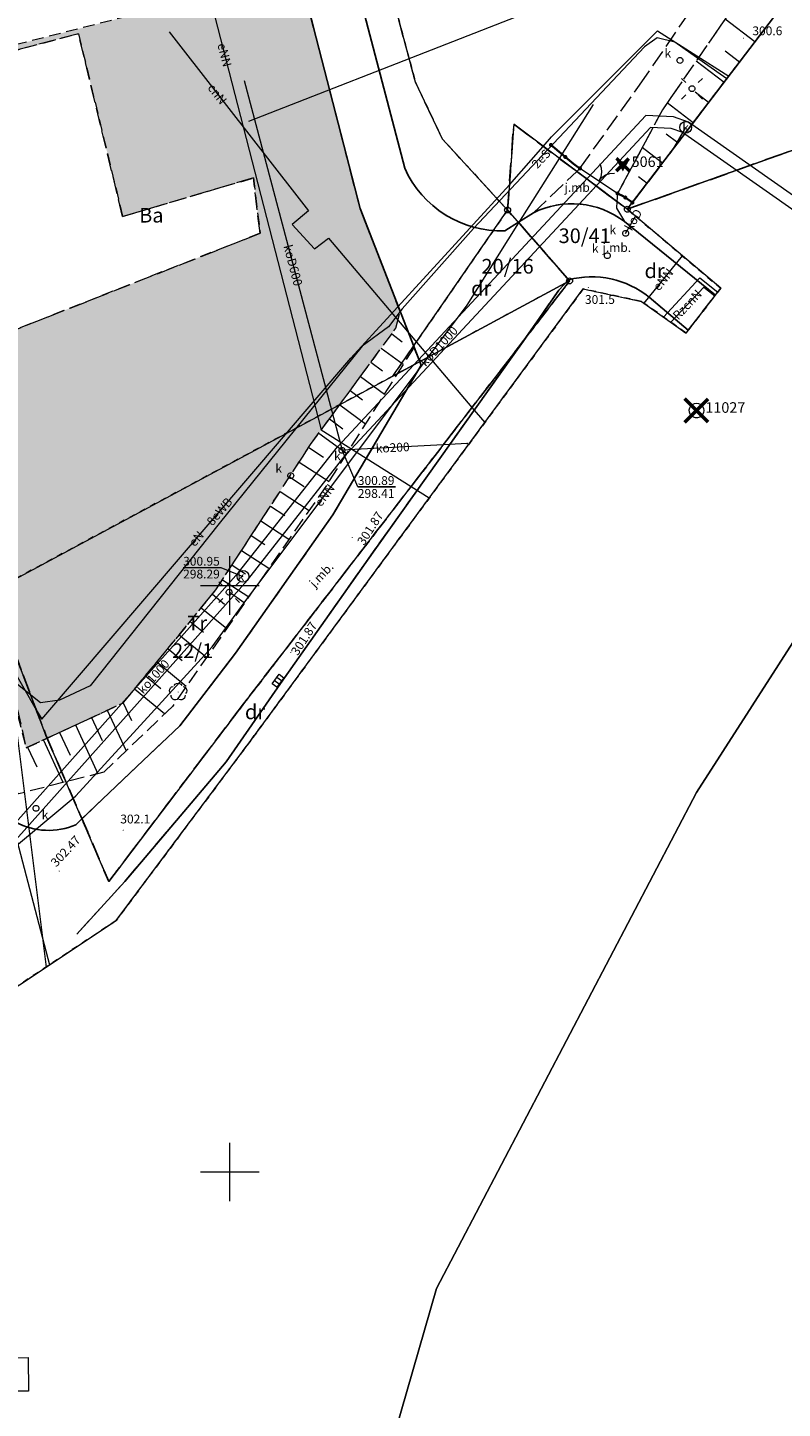
# Model space of a CAD drawing. Extents: x 6568120 to 6581475, y 5511602 to 5528428.
# Drawn here: x 6575183 to 6575247, y 5522430 to 5522548 of the extents above; entities that cross this region are included whole.
import ezdxf
from ezdxf.enums import TextEntityAlignment as Align

# ---------------------------------------------------------------- set-up
doc = ezdxf.new("R2010")
doc.units = 0
doc.header["$PDSIZE"] = 0.75
for name, pattern in [('PRZER1-1', [2, 1, -1]), ('PRZER2-1', [3, 2, -1]), ('PRZER2_5-1', [3.5, 2.5, -1]), ('PRZER3-1', [4, 3, -1]), ('PRZER3-2', [5, 3, -2])]:
    doc.linetypes.add(name, pattern=pattern)
doc.layers.get('0').update_dxf_attribs({"linetype": 'CONTINUOUS', "lineweight": 13})
for name, color, linetype, lineweight, true_color in [('GEPPGD', 7, 'CONTINUOUS', 18, 0x008000), ('GEPPGO', 7, 'CONTINUOUS', 18, 0x008000), ('GESBWG', 7, 'CONTINUOUS', 18, 0x0a0909), ('GESDZI', 7, 'CONTINUOUS', 18, 0x008000), ('GESDZI_O', 7, 'CONTINUOUS', 0, 0x008000), ('GESKKL', 7, 'PRZER3-1', 18, 0x008000), ('GESUZY', 7, 'PRZER1-1', 18, 0x008000), ('GESUZY_O', 7, 'CONTINUOUS', 0, 0x008000), ('GSLKBR', 7, 'CONTINUOUS', 18, 0x0a0909), ('GSLKOG', 7, 'CONTINUOUS', 35, 0x0a0909), ('GSLKRW', 7, 'CONTINUOUS', 25, 0x0a0909), ('GSPPS3', 7, 'CONTINUOUS', 18, 0x0a0909), ('GSPPS3_O', 7, 'CONTINUOUS', 18, 0x0a0909), ('GSPRDL', 7, 'CONTINUOUS', 18, 0x008000), ('GSPWPN', 7, 'CONTINUOUS', 13, 0x0a0909), ('GSPWPN_O', 7, 'CONTINUOUS', 13, 0x0a0909), ('GSPWPS', 7, 'CONTINUOUS', 13, 0x0a0909), ('GSPWPS_O', 7, 'CONTINUOUS', 13, 0x0a0909), ('GSPWS3', 7, 'CONTINUOUS', 18, 0x0a0909), ('GSPWS3_O', 7, 'CONTINUOUS', 0, 0x0a0909), ('GSSKOA', 7, 'PRZER3-1', 18, 0x0a0909), ('GSSKOA_O', 7, 'CONTINUOUS', 0, 0x0a0909), ('GSSLZK', 7, 'CONTINUOUS', 18, 0x0a0909), ('GSSZSN', 7, 'PRZER2_5-1', 18, 0x0a0909), ('GULCNP', 7, 'CONTINUOUS', 18, 0xd200d2), ('GULCNP_O', 7, 'CONTINUOUS', 0, 0xd200d2), ('GULENN', 1, 'CONTINUOUS', 18, 0xff0000), ('GULENN_O', 1, 'CONTINUOUS', 0, 0xff0000), ('GULESN', 1, 'CONTINUOUS', 18, 0xff0000), ('GULESN_O', 1, 'CONTINUOUS', 0, 0xff0000), ('GULEWN', 1, 'CONTINUOUS', 18, 0xff0000), ('GULEWN_O', 1, 'CONTINUOUS', 0, 0xff0000), ('GULKOP', 7, 'CONTINUOUS', 18, 0x803300), ('GULKOP_O', 7, 'CONTINUOUS', 0, 0x803300), ('GULTPR', 7, 'CONTINUOUS', 18, 0xff9100), ('GUPCPI', 7, 'CONTINUOUS', 18, 0xd200d2), ('GUPEPI', 1, 'CONTINUOUS', 18, 0xff0000), ('GUPISL', 7, 'CONTINUOUS', 18, 0x0a0909), ('GUPKKS', 7, 'CONTINUOUS', 18, 0x0a0909), ('GUPKPI', 7, 'CONTINUOUS', 18, 0x803300), ('GUPKSD', 7, 'CONTINUOUS', 18, 0x803300), ('GUPKSD_O', 7, 'CONTINUOUS', 18, 0x803300), ('GUSKSD', 7, 'CONTINUOUS', 18, 0x803300), ('GUSKSD_O', 7, 'CONTINUOUS', 0, 0x803300)]:
    doc.layers.add(name, color=color, linetype=linetype, lineweight=lineweight, true_color=true_color)
for name, color, linetype, true_color in [('GESJOB', 7, 'PRZER3-2', 0x008000), ('GUPESH', 1, 'CONTINUOUS', 0xff0000), ('GUPKSH', 7, 'CONTINUOUS', 0x803300), ('GUPKSH_O', 7, 'CONTINUOUS', 0x803300)]:
    doc.layers.add(name, color=color, linetype=linetype, true_color=true_color)
doc.styles.add('GEO-INFO', font='arial.ttf')

# ---------------------------------------------------------------- blocks, each defined once
blk = doc.blocks.new('KOLO')
blk.add_hatch(color=0).paths.add_polyline_path([(0, 0.5), (-0.12941, 0.482963), (-0.25, 0.433013), (-0.353553, 0.353553), (-0.433013, 0.25), (-0.482963, 0.12941), (-0.5, 0), (-0.482963, -0.12941), (-0.433013, -0.25), (-0.353553, -0.353553), (-0.25, -0.433013), (-0.12941, -0.482963), (0, -0.5), (0.12941, -0.482963), (0.25, -0.433013), (0.353553, -0.353553), (0.433013, -0.25), (0.482963, -0.12941), (0.5, 0), (0.482963, 0.12941), (0.433013, 0.25), (0.353553, 0.353553), (0.25, 0.433013), (0.12941, 0.482963)])
blk = doc.blocks.new('EPPGN')
blk.add_hatch(color=0).paths.add_polyline_path([(-0.09, 0), (-0.085595, -0.027812), (-0.072812, -0.052901), (-0.052901, -0.072812), (-0.027812, -0.085595), (0, -0.09), (0.027812, -0.085595), (0.052901, -0.072812), (0.072812, -0.052901), (0.085595, -0.027812), (0.09, 0), (0.085595, 0.027812), (0.072812, 0.052901), (0.052901, 0.072812), (0.027812, 0.085595), (0, 0.09), (-0.027812, 0.085595), (-0.052901, 0.072812), (-0.072812, 0.052901), (-0.085595, 0.027812)])
blk = doc.blocks.new('EPPGS')
at = {"color": 0}
blk.add_lwpolyline([(0.5, 0), (0.475528, -0.154508), (0.404508, -0.293893), (0.293893, -0.404508), (0.154508, -0.475528), (0, -0.5), (-0.154508, -0.475528), (-0.293893, -0.404508), (-0.404508, -0.293893), (-0.475528, -0.154508), (-0.5, 0), (-0.475528, 0.154508), (-0.404508, 0.293893), (-0.293893, 0.404508), (-0.154508, 0.475528), (0, 0.5), (0.154508, 0.475528), (0.293893, 0.404508), (0.404508, 0.293893), (0.475528, 0.154508)], close=True, dxfattribs=at)
blk = doc.blocks.new('SOWP1zn')
blk.add_hatch(color=0).paths.add_polyline_path([(0.291398, 0.498418), (-0.577348, -0.001564), (0.291034, -0.498631)])
at = {"color": 1, "lineweight": 50, "true_color": 0xff0000}
for points in [[(-0.53162, 0.535194), (0.52904, -0.525466)], [(-0.53033, -0.53033), (0.53033, 0.53033)]]:
    blk.add_lwpolyline(points, dxfattribs=at)
blk = doc.blocks.new('POINT')
at = {"color": 0}
blk.add_point((0, 0), dxfattribs=at)
blk = doc.blocks.new('SUSM01_01')
at = {"color": 0}
for points in [[(-0.353553, 0.353553), (-0.212132, 0.212132)], [(0.353553, 0.353553), (0.212132, 0.212132)], [(-0.353553, -0.353553), (-0.212132, -0.212132)], [(0.353553, -0.353553), (0.212132, -0.212132)]]:
    blk.add_lwpolyline(points, dxfattribs=at)
blk.add_lwpolyline([(0.1, 0), (0.093969, -0.034202), (0.076604, -0.064279), (0.05, -0.086603), (0.025882, -0.096593), (0, -0.1), (-0.025882, -0.096593), (-0.05, -0.086603), (-0.073305, -0.068017), (-0.090097, -0.043388), (-0.098883, -0.014904), (-0.098883, 0.014904), (-0.090097, 0.043388), (-0.073305, 0.068017), (-0.05, 0.086603), (-0.022252, 0.097493), (0.007473, 0.09972), (0.036534, 0.093087), (0.062349, 0.078183), (0.082624, 0.056332), (0.095557, 0.029476)], close=True, dxfattribs=at)
blk = doc.blocks.new('OKRAG_PELNY')
at = {"color": 0}
blk.add_lwpolyline([(0.5, 0), (0.482963, -0.12941), (0.433013, -0.25), (0.353553, -0.353553), (0.25, -0.433013), (0.12941, -0.482963), (0, -0.5), (-0.12941, -0.482963), (-0.25, -0.433013), (-0.353553, -0.353553), (-0.433013, -0.25), (-0.482963, -0.12941), (-0.5, 0), (-0.482963, 0.12941), (-0.433013, 0.25), (-0.353553, 0.353553), (-0.25, 0.433013), (-0.12941, 0.482963), (0, 0.5), (0.12941, 0.482963), (0.25, 0.433013), (0.353553, 0.353553), (0.433013, 0.25), (0.482963, 0.12941)], close=True, dxfattribs=at)
blk = doc.blocks.new('SUUS05')
at = {"color": 0}
blk.add_lwpolyline([(0.5, -0.25), (-0.5, -0.25), (-0.5, 0.25), (0.5, 0.25)], close=True, dxfattribs=at)
for points in [[(-0.175, -0.25), (-0.175, 0.25)], [(0.175, -0.25), (0.175, 0.25)]]:
    blk.add_lwpolyline(points, dxfattribs=at)
blk = doc.blocks.new('SOPS2zn')
blk.add_hatch(color=0).paths.add_polyline_path([(-0.01125, 0), (-0.010699, -0.003476), (-0.009101, -0.006613), (-0.006613, -0.009101), (-0.003476, -0.010699), (0, -0.01125), (0.003476, -0.010699), (0.006613, -0.009101), (0.009101, -0.006613), (0.010699, -0.003476), (0.01125, 0), (0.010699, 0.003476), (0.009101, 0.006613), (0.006613, 0.009101), (0.003476, 0.010699), (0, 0.01125), (-0.003476, 0.010699), (-0.006613, 0.009101), (-0.009101, 0.006613), (-0.010699, 0.003476)])
at = {"color": 1, "lineweight": 50, "true_color": 0xff0000}
for points in [[(-0.397748, -0.397748), (0.397748, 0.397748)], [(-0.397748, 0.397748), (0.397748, -0.397748)]]:
    blk.add_lwpolyline(points, dxfattribs=at)
at = {"color": 0}
blk.add_lwpolyline([(0.25, 0), (0.241481, -0.064705), (0.216506, -0.125), (0.176777, -0.176777), (0.125, -0.216506), (0.064705, -0.241481), (0, -0.25), (-0.064705, -0.241481), (-0.125, -0.216506), (-0.183263, -0.170043), (-0.225242, -0.108471), (-0.247208, -0.037261), (-0.247208, 0.037261), (-0.225242, 0.108471), (-0.183263, 0.170043), (-0.125, 0.216506), (-0.05563, 0.243732), (0.018683, 0.249301), (0.091335, 0.232718), (0.155872, 0.195458), (0.20656, 0.14083), (0.238893, 0.073689)], close=True, dxfattribs=at)
blk = doc.blocks.new('SPDLP')
blk.add_hatch(color=0).paths.add_polyline_path([(-0.09, 0), (-0.085595, -0.027812), (-0.072812, -0.052901), (-0.052901, -0.072812), (-0.027812, -0.085595), (0, -0.09), (0.027812, -0.085595), (0.052901, -0.072812), (0.072812, -0.052901), (0.085595, -0.027812), (0.09, 0), (0.085595, 0.027812), (0.072812, 0.052901), (0.052901, 0.072812), (0.027812, 0.085595), (0, 0.09), (-0.027812, 0.085595), (-0.052901, 0.072812), (-0.072812, 0.052901), (-0.085595, 0.027812)])
at = {"color": 0}
for points in [[(-1.292703, 0.137547), (-1.355024, 0.389802), (-1.327532, 0.648184), (-1.213525, 0.881678), (-1.026689, 1.062258), (-0.78945, 1.168249), (-0.530282, 1.186929)], [(-0.268652, 1.271938), (-0.048001, 1.40916), (0.20623, 1.462858), (0.463525, 1.426585), (0.693003, 1.304695), (0.867117, 1.11182), (0.964971, 0.871109)], [(1.126667, 0.648554), (1.325358, 0.481106), (1.454989, 0.255912), (1.5, 0), (1.454989, -0.255912), (1.325358, -0.481106), (1.126667, -0.648554)], [(-0.530282, -1.186929), (-0.78945, -1.168249), (-1.026689, -1.062258), (-1.213525, -0.881678), (-1.327532, -0.648184), (-1.355024, -0.389802), (-1.292703, -0.137547)], [(0.964971, -0.871109), (0.867117, -1.11182), (0.693003, -1.304695), (0.463525, -1.426585), (0.20623, -1.462858), (-0.048001, -1.40916), (-0.268652, -1.271938)]]:
    blk.add_lwpolyline(points, dxfattribs=at)
blk = doc.blocks.new('SLBRA')
at = {"color": 0}
for points in [[(0, 0), (-0.068148, -0.517638), (-0.267949, -1), (-0.585786, -1.414214), (-1, -1.732051)], [(1, -1.732051), (0.585786, -1.414214), (0.267949, -1), (0.068148, -0.517638), (0, 0)]]:
    blk.add_lwpolyline(points, dxfattribs=at)

msp = doc.modelspace()

# ---------------------------------------------------------------- hatches: boundary and pattern name
at = {"layer": 'GSSLZK', "linetype": 'Continuous', "lineweight": 18, "true_color": 0x0a0909}
h = msp.add_hatch(dxfattribs=at)
h.set_pattern_fill('PTTL05', color=18, scale=0.5, style=0)
h.set_pattern_definition([(0, (6570000, 5520000), (2.5, 2.5), [0.6531, -4.3469]), (0, (6570000, 5520000.9237), (2.5, 2.5), [0.3827, -4.6173]), (90, (6569999.7294, 5520000.2706), (-2.5, 2.5), [0.3827, -4.6173]), (90, (6570000.653, 5520000.2706), (-2.5, 2.5), [0.3827, -4.6173]), (45, (6569999.7294, 5520000.653), (-2.5, 2.5), [0.3827, -3.152834]), (45, (6570000.3827, 5520000), (-2.5, 2.5), [0.3827, -3.152834]), (135, (6570000, 5520000), (-2.5, -2.5), [0.3827, -3.152834]), (135, (6570000.653, 5520000.653), (-2.5, -2.5), [0.3827, -3.152834])])
h.paths.add_polyline_path([(6575171.49, 5522517.77), (6575175.88, 5522508.17), (6575180.82, 5522493.24), (6575182.62, 5522486.14), (6575190.91, 5522489.99), (6575196.41, 5522496.66), (6575198.82, 5522499.63), (6575206.89, 5522512.01), (6575214.16, 5522521.91), (6575214.53, 5522523.33), (6575211.11, 5522532.12), (6575207.15, 5522547.55), (6575201, 5522571.29), (6575200.66, 5522574.24), (6575198.15, 5522582.69), (6575194.54, 5522596.69), (6575192.43, 5522605.54), (6575191.1, 5522605.19), (6575189.55, 5522607.54), (6575188.22, 5522608.57), (6575187.05, 5522608.93), (6575168.17, 5522604.26), (6575160.48, 5522602.41), (6575157.01, 5522601.68), (6575149.07, 5522633.56), (6575146.73, 5522633.81), (6575144.82, 5522630.15), (6575143.3, 5522627.69), (6575150.95, 5522596.57), (6575153.5, 5522586.49), (6575166.31, 5522538.01), (6575172.82, 5522539.93), (6575174.12, 5522541.11), (6575173.9, 5522543.54), (6575187.09, 5522547.02), (6575190.86, 5522531.44), (6575202.02, 5522534.73), (6575202.58, 5522530.01)], flags=0)
h.paths.add_polyline_path([(6575158.14, 5522590.35), (6575185.08, 5522597.19), (6575197.19, 5522550), (6575170.16, 5522543.13)], flags=0)

# ---------------------------------------------------------------- linework, layer by layer
at = {"color": 7, "linetype": 'Continuous', "lineweight": 13, "elevation": 100, "flags": 128}
for points in [[(6575200, 5522497.5), (6575200, 5522502.5)], [(6575197.5, 5522500), (6575202.5, 5522500)], [(6575200, 5522447.5), (6575200, 5522452.5)], [(6575197.5, 5522450), (6575202.5, 5522450)]]:
    msp.add_lwpolyline(points, dxfattribs=at)
at = {"layer": 'GESBWG', "linetype": 'Continuous', "elevation": 10.26}
msp.add_lwpolyline([(6575181.07, 5522434.16), (6575182.81, 5522434.18), (6575182.84, 5522431.33), (6575181.1, 5522431.31)], close=True, dxfattribs=at)
at = {"layer": 'GESDZI', "linetype": 'Continuous', "elevation": 10.3}
for points in [[(6575260.88, 5522567.41), (6575233.9, 5522532.06), (6575224.21, 5522539.3), (6575223.69, 5522531.99), (6575218.15, 5522538.02), (6575215.83, 5522542.89), (6575198.6, 5522607.42), (6575195.29, 5522621.13), (6575187.97, 5522629.59), (6575182.87, 5522647.11), (6575178.5, 5522662.1), (6575175.59, 5522670.67), (6575148.09, 5522737.8)], [(6575096.6, 5522708.45), (6575147.14, 5522504.49), (6575153.08, 5522469.51), (6575162.43, 5522471.1), (6575165.86, 5522457.82), (6575173.78, 5522460.46), (6575190.31, 5522471.44), (6575201.79, 5522486.79), (6575230.14, 5522525.27), (6575235.12, 5522524.2), (6575238.91, 5522521.51), (6575241.87, 5522525.32), (6575233.9, 5522532.06), (6575291, 5522552.41)], [(6575096.6, 5522708.45), (6575147.14, 5522504.49), (6575153.08, 5522469.51), (6575162.43, 5522471.1), (6575165.86, 5522457.82), (6575173.78, 5522460.46), (6575190.31, 5522471.44), (6575201.79, 5522486.79), (6575230.14, 5522525.27), (6575235.12, 5522524.2), (6575238.91, 5522521.51), (6575241.87, 5522525.32), (6575233.9, 5522532.06), (6575291, 5522552.41)], [(6575291, 5522552.41), (6575233.9, 5522532.06), (6575260.88, 5522567.41)], [(6575209.54, 5522412.07), (6575217.64, 5522440.07), (6575239.81, 5522482.34), (6575256.03, 5522507.61), (6575260.48, 5522507.11), (6575265.72, 5522510.21), (6575301.28, 5522545.37), (6575320.42, 5522529.56), (6575313.99, 5522504.44), (6575289.03, 5522457.7), (6575272.73, 5522389.42)], [(6575209.54, 5522412.07), (6575217.64, 5522440.07), (6575239.81, 5522482.34), (6575256.03, 5522507.61), (6575260.48, 5522507.11), (6575265.72, 5522510.21), (6575301.28, 5522545.37), (6575320.42, 5522529.56), (6575313.99, 5522504.44), (6575289.03, 5522457.7), (6575272.73, 5522389.42)], [(6575256.03, 5522507.61), (6575239.81, 5522482.34), (6575217.64, 5522440.07), (6575209.54, 5522412.07)], [(6575256.03, 5522507.61), (6575239.81, 5522482.34), (6575217.64, 5522440.07), (6575209.54, 5522412.07)]]:
    msp.add_lwpolyline(points, dxfattribs=at)
for points in [[(6575213.9, 5522517.84), (6575223.69, 5522531.99), (6575218.15, 5522538.02), (6575215.83, 5522542.89), (6575198.6, 5522607.42), (6575152.75, 5522595.55), (6575166.32, 5522542.12), (6575179.76, 5522499.52)], [(6575162.43, 5522471.1), (6575165.86, 5522457.82), (6575173.78, 5522460.46), (6575190.31, 5522471.44), (6575201.79, 5522486.79), (6575230.14, 5522525.27), (6575235.12, 5522524.2), (6575238.91, 5522521.51), (6575241.87, 5522525.32), (6575233.9, 5522532.06), (6575224.21, 5522539.3), (6575223.69, 5522531.99), (6575228.98, 5522525.95), (6575201.72, 5522490.61), (6575189.68, 5522474.77), (6575184.32, 5522487.22), (6575180.6, 5522497.01), (6575165.46, 5522491.84)], [(6575213.9, 5522517.84), (6575223.69, 5522531.99), (6575228.98, 5522525.95)], [(6575228.98, 5522525.95), (6575201.72, 5522490.61), (6575189.68, 5522474.77), (6575184.32, 5522487.22), (6575180.6, 5522497.01), (6575165.46, 5522491.84), (6575179.76, 5522499.52), (6575213.9, 5522517.84)]]:
    msp.add_lwpolyline(points, close=True, dxfattribs=at)
at = {"layer": 'GESJOB', "linetype": 'PRZER3-2', "ltscale": 0.5, "elevation": 10.3}
for points in [[(6575019.6, 5523012.73), (6575098.2, 5522710.37), (6575100.94, 5522711.61), (6575104.54, 5522713.23), (6575106.88, 5522703.82), (6575108.9, 5522695.54), (6575109.79, 5522692.13), (6575127.79, 5522627.69), (6575128.48, 5522625.19), (6575165.46, 5522491.84), (6575180.6, 5522497.01), (6575184.32, 5522487.22), (6575189.68, 5522474.77), (6575201.72, 5522490.61), (6575228.98, 5522525.95), (6575223.69, 5522531.99), (6575224.21, 5522539.3), (6575233.9, 5522532.06), (6575291, 5522552.41)], [(6575031.49, 5522630.42), (6575042.94, 5522631.79), (6575045.02, 5522635.22), (6575059.83, 5522659.68), (6575069.81, 5522676.17), (6575096.6, 5522708.45), (6575098.2, 5522710.37), (6575100.94, 5522711.61), (6575104.54, 5522713.23), (6575106.88, 5522703.82), (6575108.9, 5522695.54), (6575109.79, 5522692.13), (6575127.79, 5522627.69), (6575128.48, 5522625.19), (6575165.46, 5522491.84), (6575180.6, 5522497.01), (6575184.32, 5522487.22), (6575189.68, 5522474.77), (6575201.72, 5522490.61), (6575228.98, 5522525.95), (6575223.69, 5522531.99), (6575224.21, 5522539.3), (6575233.9, 5522532.06), (6575291, 5522552.41)]]:
    msp.add_lwpolyline(points, dxfattribs=at)
at = {"layer": 'GESKKL', "linetype": 'PRZER3-1', "lineweight": 18, "ltscale": 0.5}
msp.add_lwpolyline([(6575272.85, 5522683.38), (6575304.49, 5522694.7), (6575302.78, 5522670.33), (6575298.4, 5522644.66), (6575293.67, 5522637.08), (6575293.22, 5522628.56), (6575260.88, 5522567.41), (6575233.9, 5522532.06), (6575224.21, 5522539.3), (6575223.69, 5522531.99), (6575218.15, 5522538.02), (6575215.83, 5522542.89), (6575198.6, 5522607.42), (6575195.29, 5522621.13), (6575187.97, 5522629.59), (6575182.87, 5522647.11), (6575273.67, 5522680.19)], close=True, dxfattribs=at)
at = {"layer": 'GESUZY', "linetype": 'PRZER1-1', "ltscale": 0.5, "elevation": 10.18}
for points in [[(6575291, 5522552.41), (6575233.9, 5522532.06), (6575241.87, 5522525.32), (6575238.91, 5522521.51), (6575235.12, 5522524.2), (6575230.14, 5522525.27), (6575201.79, 5522486.79), (6575190.31, 5522471.44), (6575173.78, 5522460.46), (6575165.86, 5522457.82), (6575162.43, 5522471.1), (6575165.46, 5522491.84), (6575143.69, 5522570.86), (6575128.48, 5522625.19), (6575127.79, 5522627.69), (6575109.79, 5522692.13), (6575108.9, 5522695.54), (6575106.88, 5522703.82), (6575104.54, 5522713.23)], [(6575291, 5522552.41), (6575233.9, 5522532.06), (6575241.87, 5522525.32), (6575238.91, 5522521.51), (6575235.12, 5522524.2), (6575230.14, 5522525.27), (6575201.79, 5522486.79), (6575190.31, 5522471.44), (6575173.78, 5522460.46), (6575165.86, 5522457.82), (6575162.43, 5522471.1), (6575165.46, 5522491.84), (6575143.69, 5522570.86), (6575128.48, 5522625.19), (6575127.79, 5522627.69), (6575109.79, 5522692.13), (6575108.9, 5522695.54), (6575106.88, 5522703.82), (6575104.54, 5522713.23)], [(6575291, 5522552.41), (6575233.9, 5522532.06), (6575260.88, 5522567.41)]]:
    msp.add_lwpolyline(points, dxfattribs=at)
for points in [[(6575272.85, 5522683.38), (6575304.49, 5522694.7), (6575302.78, 5522670.33), (6575298.4, 5522644.66), (6575293.67, 5522637.08), (6575293.22, 5522628.56), (6575260.88, 5522567.41), (6575233.9, 5522532.06), (6575224.21, 5522539.3), (6575223.69, 5522531.99), (6575218.15, 5522538.02), (6575215.83, 5522542.89), (6575198.6, 5522607.42), (6575195.29, 5522621.13), (6575187.97, 5522629.59), (6575182.87, 5522647.11), (6575273.67, 5522680.19)], [(6575198.6, 5522607.42), (6575215.83, 5522542.89), (6575218.15, 5522538.02), (6575223.69, 5522531.99), (6575213.9, 5522517.84), (6575179.76, 5522499.52), (6575166.32, 5522542.12), (6575152.75, 5522595.55), (6575142.89, 5522633.02), (6575140.46, 5522642.22), (6575146.03, 5522653.65), (6575178.5, 5522662.1), (6575182.87, 5522647.11), (6575187.97, 5522629.59), (6575195.29, 5522621.13)], [(6575162.43, 5522471.1), (6575165.86, 5522457.82), (6575173.78, 5522460.46), (6575190.31, 5522471.44), (6575201.79, 5522486.79), (6575230.14, 5522525.27), (6575235.12, 5522524.2), (6575238.91, 5522521.51), (6575241.87, 5522525.32), (6575233.9, 5522532.06), (6575224.21, 5522539.3), (6575223.69, 5522531.99), (6575228.98, 5522525.95), (6575201.72, 5522490.61), (6575189.68, 5522474.77), (6575184.32, 5522487.22), (6575180.6, 5522497.01), (6575165.46, 5522491.84)], [(6575213.9, 5522517.84), (6575223.69, 5522531.99), (6575228.98, 5522525.95)], [(6575228.98, 5522525.95), (6575213.9, 5522517.84), (6575179.76, 5522499.52), (6575165.46, 5522491.84), (6575180.6, 5522497.01), (6575184.32, 5522487.22), (6575189.68, 5522474.77), (6575201.72, 5522490.61)]]:
    msp.add_lwpolyline(points, close=True, dxfattribs=at)
at = {"layer": 'GSLKBR', "color": 18, "linetype": 'Continuous', "lineweight": 18, "true_color": 0x0a0909, "elevation": 10.18}
msp.add_lwpolyline([(6575233.07, 5522533.4), (6575229.86, 5522535.54)], dxfattribs=at)
at = {"layer": 'GSLKOG', "color": 18, "linetype": 'Continuous', "lineweight": 35, "true_color": 0x0a0909, "elevation": 10.18}
for points in [[(6575229.86, 5522535.54), (6575229.32, 5522535.93), (6575227.39, 5522537.54)], [(6575233.07, 5522533.4), (6575233.55, 5522533.18), (6575234.34, 5522532.63)]]:
    msp.add_lwpolyline(points, dxfattribs=at)
at = {"layer": 'GSLKRW', "color": 18, "linetype": 'Continuous', "lineweight": 25, "true_color": 0x0a0909, "elevation": 10.18}
for points in [[(6575187.39, 5522480.1), (6575192.61, 5522485.08), (6575195.75, 5522488.04), (6575200.48, 5522494.21), (6575208.78, 5522506), (6575216.31, 5522518.77), (6575211.11, 5522532.12), (6575207.15, 5522547.55), (6575201, 5522571.29), (6575200.66, 5522574.24)], [(6575186.94, 5522470.28), (6575191.05, 5522474.77), (6575199.7, 5522484.97), (6575204.33, 5522491.63), (6575211.59, 5522501.94), (6575224.09, 5522519.48), (6575225.02, 5522520.8)]]:
    msp.add_lwpolyline(points, dxfattribs=at)
for points in [[(6575208.39, 5522560.16), (6575211.48, 5522548.65), (6575214.92, 5522535.55, 0.304958), (6575223.45, 5522530.23), (6575224.61, 5522530.95)], [(6575224.61, 5522530.95), (6575225.89, 5522531.75, -0.289492), (6575233.65, 5522531), (6575241.42, 5522524.74)], [(6575225.02, 5522520.8), (6575228.07, 5522525.17), (6575228.9, 5522526.04, -0.238165), (6575235.76, 5522524.57), (6575239.1, 5522521.76)], [(6575176.39, 5522495.57), (6575176.57, 5522494.83), (6575178.7, 5522483.97, 0.481827), (6575186.87, 5522479.6), (6575187.39, 5522480.1)]]:
    msp.add_lwpolyline(points, format="xyb", dxfattribs=at)
at = {"layer": 'GSSKOA', "color": 18, "linetype": 'PRZER3-1', "lineweight": 18, "ltscale": 0.5, "true_color": 0x0a0909, "elevation": 10.18}
for points in [[(6575131.22, 5522661.49), (6575147.25, 5522595.59), (6575152.25, 5522575.34), (6575155.83, 5522561.66), (6575162.83, 5522536.19), (6575172.24, 5522494.15), (6575176.39, 5522495.57), (6575174.18, 5522503.67), (6575173.13, 5522509.46), (6575171.49, 5522517.77), (6575202.58, 5522530.01), (6575202.02, 5522534.73), (6575190.86, 5522531.44), (6575187.09, 5522547.02), (6575173.9, 5522543.54), (6575174.12, 5522541.11), (6575172.82, 5522539.93), (6575166.31, 5522538.01), (6575153.5, 5522586.49), (6575150.95, 5522596.57), (6575143.3, 5522627.69)], [(6575216.31, 5522518.77), (6575211.11, 5522532.12), (6575207.15, 5522547.55), (6575201, 5522571.29), (6575200.66, 5522574.24), (6575198.15, 5522582.69), (6575194.54, 5522596.69), (6575192.43, 5522605.54), (6575191.1, 5522605.19), (6575189.55, 5522607.54), (6575188.22, 5522608.57), (6575187.05, 5522608.93), (6575168.17, 5522604.26), (6575160.48, 5522602.41), (6575157.01, 5522601.68), (6575149.07, 5522633.56), (6575146.73, 5522633.81), (6575145.32, 5522639.13)], [(6575191.05, 5522474.77), (6575199.7, 5522484.97), (6575204.33, 5522491.63), (6575211.59, 5522501.94), (6575224.09, 5522519.48), (6575228.07, 5522525.17), (6575228.9, 5522526.04), (6575224.61, 5522530.95), (6575223.45, 5522530.23)], [(6575216.31, 5522518.77), (6575208.78, 5522506), (6575200.48, 5522494.21), (6575195.75, 5522488.04), (6575192.61, 5522485.08), (6575186.87, 5522479.6)], [(6575186.94, 5522470.28), (6575191.05, 5522474.77)]]:
    msp.add_lwpolyline(points, dxfattribs=at)
for points in [[(6575145.32, 5522639.13), (6575147.13, 5522639.45), (6575146.18, 5522643.66), (6575148.72, 5522649.47), (6575151.91, 5522650.19), (6575175.42, 5522656.28), (6575181.12, 5522633.85), (6575192.87, 5522621.74), (6575196.71, 5522606.7), (6575196.19, 5522606.54), (6575197.01, 5522603.02), (6575197.93, 5522595.5), (6575200.82, 5522583.15), (6575203.51, 5522576.03), (6575208.39, 5522560.16), (6575211.48, 5522548.65), (6575214.92, 5522535.55, 0.304958), (6575223.45, 5522530.23)], [(6575186.87, 5522479.6, -0.481827), (6575178.7, 5522483.97), (6575176.57, 5522494.83), (6575176.39, 5522495.57), (6575172.24, 5522494.15)]]:
    msp.add_lwpolyline(points, format="xyb", dxfattribs=at)
msp.add_lwpolyline([(6575229.59, 5522535.28), (6575229.86, 5522535.54), (6575234.94, 5522542.62), (6575240.26, 5522550.37), (6575246.46, 5522559.9), (6575254.87, 5522574.79), (6575256.44, 5522572.32), (6575247.52, 5522555.88), (6575236.91, 5522540.54), (6575233.07, 5522533.4), (6575233.02, 5522532.72)], close=True, dxfattribs=at)
for points in [[(6575225.89, 5522531.75), (6575229.59, 5522535.28), (6575233.02, 5522532.72), (6575232.98, 5522532.16), (6575233.65, 5522531, 0.289492)], [(6575239.1, 5522521.76), (6575241.42, 5522524.74), (6575233.65, 5522531, 0.289492), (6575225.89, 5522531.75), (6575224.61, 5522530.95), (6575228.9, 5522526.04, -0.238165), (6575235.76, 5522524.57)]]:
    msp.add_lwpolyline(points, format="xyb", close=True, dxfattribs=at)
at = {"layer": 'GSSLZK', "color": 18, "linetype": 'PRZER2-1', "lineweight": 18, "ltscale": 0.5, "true_color": 0x0a0909, "elevation": 10.06}
msp.add_lwpolyline([(6575158.14, 5522590.35), (6575185.08, 5522597.19), (6575197.19, 5522550), (6575170.16, 5522543.13)], close=True, dxfattribs=at)
msp.add_lwpolyline([(6575153.5, 5522586.49), (6575166.31, 5522538.01), (6575172.82, 5522539.93), (6575174.12, 5522541.11), (6575173.9, 5522543.54), (6575187.09, 5522547.02), (6575190.86, 5522531.44), (6575202.02, 5522534.73), (6575202.58, 5522530.01), (6575171.49, 5522517.77), (6575175.88, 5522508.17), (6575180.82, 5522493.24), (6575182.62, 5522486.14), (6575190.91, 5522489.99), (6575196.41, 5522496.66), (6575198.82, 5522499.63), (6575206.89, 5522512.01), (6575214.16, 5522521.91), (6575214.53, 5522523.33), (6575211.11, 5522532.12), (6575207.15, 5522547.55)], dxfattribs=at)
at = {"layer": 'GSSZSN', "linetype": 'PRZER2_5-1', "ltscale": 0.5, "elevation": 10.14}
for points in [[(6575270.71, 5522585.99), (6575268.25, 5522590.54), (6575256.44, 5522572.32), (6575247.52, 5522555.88), (6575236.91, 5522540.54), (6575233.07, 5522533.4), (6575233.55, 5522533.18), (6575234.34, 5522532.63)], [(6575234.34, 5522532.63), (6575260.88, 5522567.41), (6575270.71, 5522585.99)], [(6575171.49, 5522517.77), (6575175.88, 5522508.17), (6575181.52, 5522491.11), (6575182.62, 5522486.14), (6575182.66, 5522486.17), (6575190.92, 5522489.99), (6575190.97, 5522490.04), (6575196.41, 5522496.66), (6575198.82, 5522499.63), (6575206.89, 5522512.01), (6575214.16, 5522521.91), (6575214.53, 5522523.33), (6575215.71, 5522520.3)], [(6575215.71, 5522520.3), (6575208.24, 5522508.51), (6575195.11, 5522489.69), (6575189.26, 5522484.08), (6575182, 5522482.23), (6575178.7, 5522483.97), (6575176.57, 5522494.83), (6575176.39, 5522495.57), (6575174.18, 5522503.67), (6575173.13, 5522509.46), (6575171.49, 5522517.77)]]:
    msp.add_lwpolyline(points, dxfattribs=at)
at = {"layer": 'GSSZSN', "linetype": 'Continuous', "elevation": 10.14, "flags": 128}
for points in [[(6575244.79, 5522546.32), (6575242.25, 5522548.26)], [(6575242.16, 5522542.87), (6575239.78, 5522544.69)], [(6575243.47, 5522544.6), (6575242.24, 5522545.53)], [(6575239.53, 5522539.43), (6575237.31, 5522541.12)], [(6575240.84, 5522541.15), (6575239.69, 5522542.03)], [(6575238.21, 5522537.71), (6575237.21, 5522538.47)], [(6575236.9, 5522535.99), (6575235.17, 5522537.31)], [(6575235.59, 5522534.26), (6575234.86, 5522534.82)], [(6575213.81, 5522521.43), (6575214.7, 5522520.77)], [(6575212.92, 5522520.22), (6575214.79, 5522518.85)], [(6575212.03, 5522519.02), (6575213.01, 5522518.3)], [(6575211.15, 5522517.81), (6575213.18, 5522516.31)], [(6575210.26, 5522516.6), (6575211.32, 5522515.82)], [(6575209.38, 5522515.4), (6575211.58, 5522513.78)], [(6575208.49, 5522514.19), (6575209.63, 5522513.35)], [(6575207.6, 5522512.98), (6575209.97, 5522511.24)], [(6575206.73, 5522511.76), (6575207.99, 5522510.94)], [(6575205.91, 5522510.51), (6575208.46, 5522508.85)], [(6575205.09, 5522509.25), (6575206.35, 5522508.43)], [(6575204.28, 5522508), (6575206.76, 5522506.38)], [(6575203.46, 5522506.75), (6575204.68, 5522505.95)], [(6575202.64, 5522505.49), (6575205.04, 5522503.93)], [(6575201.82, 5522504.24), (6575203, 5522503.47)], [(6575201, 5522502.98), (6575203.33, 5522501.47)], [(6575200.19, 5522501.73), (6575201.33, 5522500.98)], [(6575199.37, 5522500.47), (6575201.61, 5522499.01)], [(6575198.51, 5522499.25), (6575199.55, 5522498.4)], [(6575197.57, 5522498.08), (6575199.74, 5522496.32)], [(6575196.62, 5522496.92), (6575197.75, 5522496.01)], [(6575198.01, 5522493.84), (6575195.67, 5522495.76)], [(6575194.72, 5522494.61), (6575195.93, 5522493.61)], [(6575196.29, 5522491.38), (6575193.77, 5522493.45)], [(6575192.82, 5522492.29), (6575194.12, 5522491.22)], [(6575194.42, 5522489.04), (6575191.87, 5522491.14)], [(6575189.55, 5522489.36), (6575191.15, 5522485.9)], [(6575190.91, 5522489.99), (6575191.6, 5522488.49)], [(6575186.83, 5522488.1), (6575188.75, 5522483.95)], [(6575188.19, 5522488.73), (6575189.1, 5522486.77)], [(6575185.8, 5522483.2), (6575184.11, 5522486.84)], [(6575185.47, 5522487.47), (6575186.37, 5522485.52)], [(6575182.75, 5522486.21), (6575183.54, 5522484.52)]]:
    msp.add_lwpolyline(points, dxfattribs=at)
at = {"layer": 'GULCNP', "linetype": 'Continuous', "elevation": 10.18}
for points in [[(6575194.83, 5522547.19), (6575206.71, 5522531.91), (6575205.31, 5522530.76), (6575207.23, 5522528.68), (6575208.43, 5522529.58), (6575220.65, 5522515.15), (6575221.74, 5522513.87)], [(6575236.99, 5522522.87), (6575240.1, 5522526.22), (6575241.62, 5522525)], [(6575237.61, 5522522.43), (6575240.42, 5522525.42), (6575241.37, 5522524.67)]]:
    msp.add_lwpolyline(points, dxfattribs=at)
at = {"layer": 'GULENN', "linetype": 'Continuous', "elevation": 10.18}
for points in [[(6575191.32, 5522577.17), (6575207.79, 5522513.26), (6575215.47, 5522508.43), (6575217.01, 5522507.45)], [(6575163.55, 5522498.79), (6575176.55, 5522501.53), (6575179.37, 5522496.59), (6575183.49, 5522489.4), (6575183.96, 5522488.59), (6575210.32, 5522519.37), (6575223.85, 5522534.13), (6575226.73, 5522537.42), (6575227.44, 5522538.23), (6575236.47, 5522547.27), (6575242.55, 5522543.39)], [(6575167.85, 5522467.71), (6575175.69, 5522472.73), (6575186.63, 5522481.86), (6575186.87, 5522482.06), (6575198.5, 5522494.76), (6575201.23, 5522498.5), (6575220.24, 5522523.88), (6575224.66, 5522530.89), (6575228.11, 5522536.38), (6575231.02, 5522541)], [(6575235.33, 5522524.05), (6575238.6, 5522528.09)], [(6575201.23, 5522498.5), (6575199.94, 5522499.42)]]:
    msp.add_lwpolyline(points, dxfattribs=at)
at = {"layer": 'GULESN', "linetype": 'Continuous', "elevation": 10.18}
for points in [[(6575242.38, 5522543.17), (6575240.48, 5522544.52), (6575237.97, 5522546.29), (6575236.44, 5522546.68), (6575235.38, 5522545.91), (6575220.77, 5522530.43), (6575214.7, 5522523.56), (6575213.54, 5522522.03), (6575211.28, 5522520.39), (6575199.08, 5522505.26), (6575188.08, 5522491.43), (6575185.46, 5522490.22), (6575183.86, 5522489.99), (6575181.76, 5522491.66), (6575178.08, 5522498.49), (6575176.45, 5522499.45), (6575175.79, 5522501.14), (6575170.38, 5522500.05), (6575168.14, 5522499.49), (6575163.6, 5522498.61)], [(6575180.37, 5522496.93), (6575180.96, 5522494.5), (6575184.33, 5522467.47)]]:
    msp.add_lwpolyline(points, dxfattribs=at)
at = {"layer": 'GULEWN', "linetype": 'Continuous', "elevation": 10.18}
msp.add_lwpolyline([(6575163.55, 5522498.79), (6575176.55, 5522501.53), (6575179.37, 5522496.59), (6575183.49, 5522489.4), (6575183.96, 5522488.59), (6575210.32, 5522519.37)], dxfattribs=at)
at = {"layer": 'GULKOP', "linetype": 'Continuous', "elevation": 10.18}
for points in [[(6575201.21, 5522543.04), (6575209.57, 5522511.51)], [(6575239.4, 5522539.29), (6575239.11, 5522539.49), (6575237.85, 5522539.93), (6575235.47, 5522540.06), (6575209.2, 5522511.85)], [(6575238.82, 5522538.47), (6575238.65, 5522538.59), (6575237.65, 5522538.94), (6575235.88, 5522539.03), (6575209.94, 5522511.17)], [(6575237.87, 5522537.26), (6575238.88, 5522539.04)], [(6575265.13, 5522521.24), (6575239.4, 5522539.29)], [(6575264.56, 5522520.43), (6575238.82, 5522538.47)], [(6575233.76, 5522530), (6575234.59, 5522531.47)], [(6575169.53, 5522466.13), (6575183.1, 5522481.33), (6575200.74, 5522501.09), (6575209.18, 5522511.82)], [(6575220.24, 5522512.08), (6575218.2, 5522511.97), (6575209.57, 5522511.51)], [(6575170.27, 5522465.47), (6575183.84, 5522480.67), (6575201.5, 5522500.45), (6575209.96, 5522511.2)]]:
    msp.add_lwpolyline(points, dxfattribs=at)
at = {"layer": 'GULTPR', "linetype": 'Continuous', "elevation": 10.17}
for points in [[(6575201.61, 5522539.56), (6575255.78, 5522560.73)], [(6575180.5, 5522545.76), (6575181.32, 5522543.19), (6575166.31, 5522538.35), (6575177.19, 5522495.85), (6575184.63, 5522467.67)]]:
    msp.add_lwpolyline(points, dxfattribs=at)
at = {"layer": 'GUPKSH_O', "color": 36, "linetype": 'Continuous', "lineweight": 9, "true_color": 0x803300, "elevation": 10.8, "flags": 128}
for points in [[(6575214.12, 5522508.39), (6575210.92, 5522508.39), (6575209.57, 5522511.51)], [(6575210.92, 5522508.39), (6575214.12, 5522508.39)], [(6575196.02, 5522501.51), (6575199.23, 5522501.51), (6575201.12, 5522500.77)], [(6575196.02, 5522501.51), (6575199.23, 5522501.51)]]:
    msp.add_lwpolyline(points, dxfattribs=at)
at = {"layer": 'GUSKSD', "linetype": 'Continuous', "lineweight": 18}
for points in [[(6575238.88, 5522538.54, -1), (6575238.88, 5522539.54, -1)], [(6575201.12, 5522500.27, -1), (6575201.12, 5522501.27, -1)]]:
    msp.add_lwpolyline(points, format="xyb", close=True, dxfattribs=at)

# ---------------------------------------------------------------- block references
at = {"layer": 'GEPPGD', "lineweight": 5, "xscale": 0.5, "yscale": 0.5, "rotation": 90}
for p in [(6575230.14, 5522525.27, 10.32), (6575241.87, 5522525.32, 10.32), (6575235.12, 5522524.2, 10.32), (6575238.91, 5522521.51, 10.32), (6575213.9, 5522517.84, 10.32), (6575201.79, 5522486.79, 10.32), (6575239.81, 5522482.34, 10.32), (6575190.31, 5522471.44, 10.32)]:
    msp.add_blockref('EPPGN', p, dxfattribs=at)
at = {"layer": 'GEPPGD', "color": 96, "lineweight": 18, "true_color": 0x008000, "xscale": 0.5, "yscale": 0.5, "rotation": 90}
msp.add_blockref('EPPGN', (6575217.64, 5522440.07, 10.32), dxfattribs=at)
at = {"layer": 'GEPPGO', "lineweight": 5, "xscale": 0.5, "yscale": 0.5, "rotation": 90}
for name, p in [('EPPGS', (6575223.69, 5522531.99, 10.32)), ('EPPGS', (6575233.9, 5522532.06, 10.32)), ('EPPGS', (6575228.98, 5522525.95, 10.32)), ('EPPGN', (6575201.72, 5522490.61, 10.32)), ('EPPGN', (6575184.32, 5522487.22, 10.32)), ('EPPGN', (6575189.68, 5522474.77, 10.32))]:
    msp.add_blockref(name, p, dxfattribs=at)
at = {"layer": 'GSLKBR', "color": 18, "lineweight": 18, "true_color": 0x0a0909, "xscale": 0.75, "yscale": 0.75, "rotation": 146.3099324778564}
msp.add_blockref('SLBRA', (6575231.46, 5522534.47, 10.18), dxfattribs=at)
at = {"layer": 'GSLKOG', "color": 18, "lineweight": 35, "true_color": 0x0a0909, "xscale": 0.35, "yscale": 0.35, "rotation": 90}
for p in [(6575227.39, 5522537.54, 10.18), (6575228.61, 5522536.52, 10.18), (6575229.86, 5522535.54, 10.18), (6575233.07, 5522533.4, 10.18), (6575233.73, 5522533.06, 10.18), (6575234.34, 5522532.63, 10.18)]:
    msp.add_blockref('KOLO', p, dxfattribs=at)
at = {"layer": 'GSPPS3', "color": 18, "lineweight": 18, "true_color": 0x0a0909, "xscale": 2.5, "yscale": 2.5, "rotation": 90}
msp.add_blockref('SOPS2zn', (6575239.81, 5522514.91, 10.36), dxfattribs=at)
at = {"layer": 'GSPRDL', "color": 96, "lineweight": 18, "true_color": 0x008000, "xscale": 0.5, "yscale": 0.5, "rotation": 90}
msp.add_blockref('SPDLP', (6575195.59, 5522490.91, 10.12), dxfattribs=at)
at = {"layer": 'GSPWPN', "color": 18, "lineweight": 13, "true_color": 0x0a0909, "xscale": 0.09, "yscale": 0.09, "rotation": 90}
for p in [(6575243.82, 5522546.64, 10.2), (6575230.58, 5522525.39, 10.2), (6575190.91, 5522479.13, 10.2)]:
    msp.add_blockref('KOLO', p, dxfattribs=at)
at = {"layer": 'GSPWPS', "color": 18, "lineweight": 13, "true_color": 0x0a0909, "xscale": 0.09, "yscale": 0.09, "rotation": 90}
for p in [(6575210.44, 5522504.09, 10.2), (6575205.2, 5522494.27, 10.2), (6575185.45, 5522475.65, 10.2)]:
    msp.add_blockref('KOLO', p, dxfattribs=at)
at = {"layer": 'GSPWS3', "color": 18, "lineweight": 18, "true_color": 0x0a0909, "rotation": 90}
msp.add_blockref('SOWP1zn', (6575233.52, 5522535.86, 10.36), dxfattribs=at)
at = {"layer": 'GUPCPI', "lineweight": 5, "rotation": 90}
msp.add_blockref('POINT', (6575220.65, 5522515.15, 10.24), dxfattribs=at)
at = {"layer": 'GUPEPI', "lineweight": 5, "rotation": 90}
for p in [(6575242.55, 5522543.39, 10.24), (6575228.11, 5522536.38, 10.24), (6575224.66, 5522530.89, 10.24), (6575215.47, 5522508.43, 10.24), (6575183.49, 5522489.4, 10.24), (6575186.63, 5522481.86, 10.24)]:
    msp.add_blockref('POINT', p, dxfattribs=at)
at = {"layer": 'GUPESH', "color": 1, "lineweight": 5, "true_color": 0xff0000, "xscale": 0.09, "yscale": 0.09, "rotation": 90}
msp.add_blockref('KOLO', (6575183.96, 5522488.59, 10.24), dxfattribs=at)
at = {"layer": 'GUPISL', "color": 18, "lineweight": 18, "true_color": 0x0a0909, "xscale": 2.5, "yscale": 2.5, "rotation": 90}
for p in [(6575239.42, 5522542.33, 10.24), (6575199.94, 5522499.42, 10.24)]:
    msp.add_blockref('SUSM01_01', p, dxfattribs=at)
at = {"layer": 'GUPKKS', "lineweight": 5, "rotation": 53.29058823025454}
msp.add_blockref('SUUS05', (6575204.1, 5522491.87, 10.24), dxfattribs=at)
at = {"layer": 'GUPKPI', "lineweight": 5, "rotation": 90}
for p in [(6575230.84, 5522534.35, 10.24), (6575218.2, 5522511.97, 10.24), (6575220.24, 5522512.08, 10.24), (6575185.85, 5522483.67, 10.24)]:
    msp.add_blockref('POINT', p, dxfattribs=at)
at = {"layer": 'GUPKSD', "lineweight": 5, "xscale": 0.5, "yscale": 0.5, "rotation": 90}
for p in [(6575238.39, 5522544.74, 10.24), (6575233.76, 5522530, 10.24), (6575232.2, 5522528.1, 10.24), (6575209.57, 5522511.51, 10.24), (6575205.2, 5522509.35, 10.24), (6575183.47, 5522481, 10.24)]:
    msp.add_blockref('OKRAG_PELNY', p, dxfattribs=at)
at = {"layer": 'GUPKSH', "color": 36, "lineweight": 5, "true_color": 0x803300, "xscale": 0.09, "yscale": 0.09, "rotation": 90}
for p in [(6575209.57, 5522511.51, 10.24), (6575201.12, 5522500.77, 10.24)]:
    msp.add_blockref('KOLO', p, dxfattribs=at)

# ---------------------------------------------------------------- texts
at = {"layer": 'GESDZI_O', "linetype": 'Continuous', "lineweight": 0, "style": 'GEO-INFO'}
for s, p in [('30/41', (6575230.27, 5522529.8, 10.8)), ('20/16', (6575223.69, 5522527.2, 10.8)), ('22/1', (6575196.83, 5522494.43, 10.8))]:
    msp.add_text(s, height=1.25, dxfattribs=at).set_placement(p, align=Align.MIDDLE_CENTER)
at = {"layer": 'GESUZY_O', "linetype": 'Continuous', "lineweight": 0, "style": 'GEO-INFO'}
for s, p in [('Ba', (6575193.31, 5522531.55, 10.8)), ('dr', (6575236.23, 5522526.81, 10.8)), ('dr', (6575221.44, 5522525.32, 10.8)), ('Tr', (6575197.22, 5522496.79, 10.8)), ('dr', (6575202.15, 5522489.22, 10.8))]:
    msp.add_text(s, height=1.25, dxfattribs=at).set_placement(p, align=Align.MIDDLE_CENTER)
at = {"layer": 'GSPPS3_O', "color": 18, "linetype": 'Continuous', "lineweight": 0, "true_color": 0x0a0909, "style": 'GEO-INFO'}
msp.add_text('11027', height=0.9, dxfattribs=at).set_placement((6575240.56, 5522515.16, 10.8), align=Align.MIDDLE_LEFT)
at = {"layer": 'GSPWPN_O', "color": 18, "linetype": 'Continuous', "lineweight": 0, "true_color": 0x0a0909, "style": 'GEO-INFO'}
for s, p in [('300.6', (6575244.57, 5522546.89, 10.8)), ('301.5', (6575230.29, 5522523.99, 10.8)), ('302.1', (6575190.66, 5522479.71, 10.8))]:
    msp.add_text(s, height=0.75, dxfattribs=at).set_placement(p)
at = {"layer": 'GSPWPS_O', "color": 18, "linetype": 'Continuous', "lineweight": 0, "true_color": 0x0a0909, "style": 'GEO-INFO'}
for s, rotation, p in [('301.87', 56.9004, (6575211.44, 5522503.35, 10.8)), ('301.87', 56.9004, (6575205.79, 5522493.96, 10.8)), ('302.47', 46.9954, (6575185.2, 5522475.95, 10.8))]:
    msp.add_text(s, height=0.75, rotation=rotation, dxfattribs=at).set_placement(p)
at = {"layer": 'GSPWS3_O', "color": 18, "linetype": 'Continuous', "lineweight": 0, "true_color": 0x0a0909, "style": 'GEO-INFO'}
msp.add_text('5061', height=0.9, dxfattribs=at).set_placement((6575234.27, 5522536.11, 10.8), align=Align.MIDDLE_LEFT)
at = {"layer": 'GSSKOA_O', "color": 18, "linetype": 'Continuous', "lineweight": 0, "true_color": 0x0a0909, "style": 'GEO-INFO'}
for p in [(6575229.77, 5522533.82, 10.8), (6575233.01, 5522528.7, 10.8)]:
    msp.add_text('j.mb.', height=0.75, dxfattribs=at).set_placement(p, align=Align.MIDDLE)
msp.add_text('j.mb.', height=0.75, rotation=46.3667, dxfattribs=at).set_placement((6575207.88, 5522500.84, 10.8), align=Align.MIDDLE)
at = {"layer": 'GULCNP_O', "linetype": 'Continuous', "lineweight": 0, "style": 'GEO-INFO'}
for s, rotation, p in [('cnN', 307.8646, (6575198.93, 5522541.88, 10.8)), ('RzcnN', 46.6967, (6575239.01, 5522523.93, 10.8))]:
    msp.add_text(s, height=0.75, rotation=rotation, dxfattribs=at).set_placement(p, align=Align.MIDDLE_CENTER)
at = {"layer": 'GULENN_O', "linetype": 'Continuous', "lineweight": 0, "style": 'GEO-INFO'}
for s, rotation, p in [('eNN', 284.451, (6575199.55, 5522545.21, 10.8)), ('eNN', 51.0542, (6575236.96, 5522526.07, 10.8)), ('eNN', 53.1662, (6575208.09, 5522507.68, 10.8)), ('eN', 49.4232, (6575197.14, 5522503.98, 10.8))]:
    msp.add_text(s, height=0.75, rotation=rotation, dxfattribs=at).set_placement(p, align=Align.MIDDLE_CENTER)
at = {"layer": 'GULESN_O', "linetype": 'Continuous', "lineweight": 0, "style": 'GEO-INFO'}
msp.add_text('2eS', height=0.75, rotation=46.6561, dxfattribs=at).set_placement((6575226.55, 5522536.36, 10.8), align=Align.MIDDLE_CENTER)
at = {"layer": 'GULEWN_O', "linetype": 'Continuous', "lineweight": 0, "style": 'GEO-INFO'}
msp.add_text('8eWB', height=0.75, rotation=49.4232, dxfattribs=at).set_placement((6575199.12, 5522506.29, 10.8), align=Align.MIDDLE_CENTER)
at = {"layer": 'GULKOP_O', "linetype": 'Continuous', "lineweight": 0, "style": 'GEO-INFO'}
for s, rotation, p in [('koD', 60.474, (6575234.42, 5522531.16, 10.8)), ('koD600', 284.85, (6575205.39, 5522527.28, 10.8)), ('koD1000', 47.0425, (6575217.83, 5522520.38, 10.8)), ('ko200', 3.0579, (6575213.89, 5522511.74, 10.8)), ('ko1000', 48.2426, (6575193.49, 5522492.22, 10.8))]:
    msp.add_text(s, height=0.75, rotation=rotation, dxfattribs=at).set_placement(p, align=Align.MIDDLE_CENTER)
at = {"layer": 'GUPKSD_O', "linetype": 'Continuous', "lineweight": 0, "style": 'GEO-INFO'}
for p in [(6575237.64, 5522544.99, 10.8), (6575232.94, 5522529.93, 10.8), (6575231.45, 5522528.35, 10.8), (6575204.45, 5522509.6, 10.8), (6575209.45, 5522510.67, 10.8), (6575184.52, 5522480.07, 10.8)]:
    msp.add_text('k', height=0.75, dxfattribs=at).set_placement(p, align=Align.RIGHT)
at = {"layer": 'GUPKSH_O', "color": 36, "linetype": 'Continuous', "lineweight": 0, "true_color": 0x803300, "style": 'GEO-INFO'}
for s, p in [('300.89', (6575210.92, 5522508.56)), ('298.41', (6575210.92, 5522507.46)), ('300.95', (6575196.02, 5522501.68)), ('298.29', (6575196.02, 5522500.59))]:
    msp.add_text(s, height=0.75, rotation=360, dxfattribs=at).set_placement(p)
at = {"layer": 'GUSKSD_O', "linetype": 'Continuous', "lineweight": 0, "style": 'GEO-INFO'}
for p in [(6575238.88, 5522539.04, 10.8), (6575200.95, 5522500.75, 10.8)]:
    msp.add_text('k', height=0.75, dxfattribs=at).set_placement(p, align=Align.MIDDLE_CENTER)

doc.saveas('drawing.dxf')
